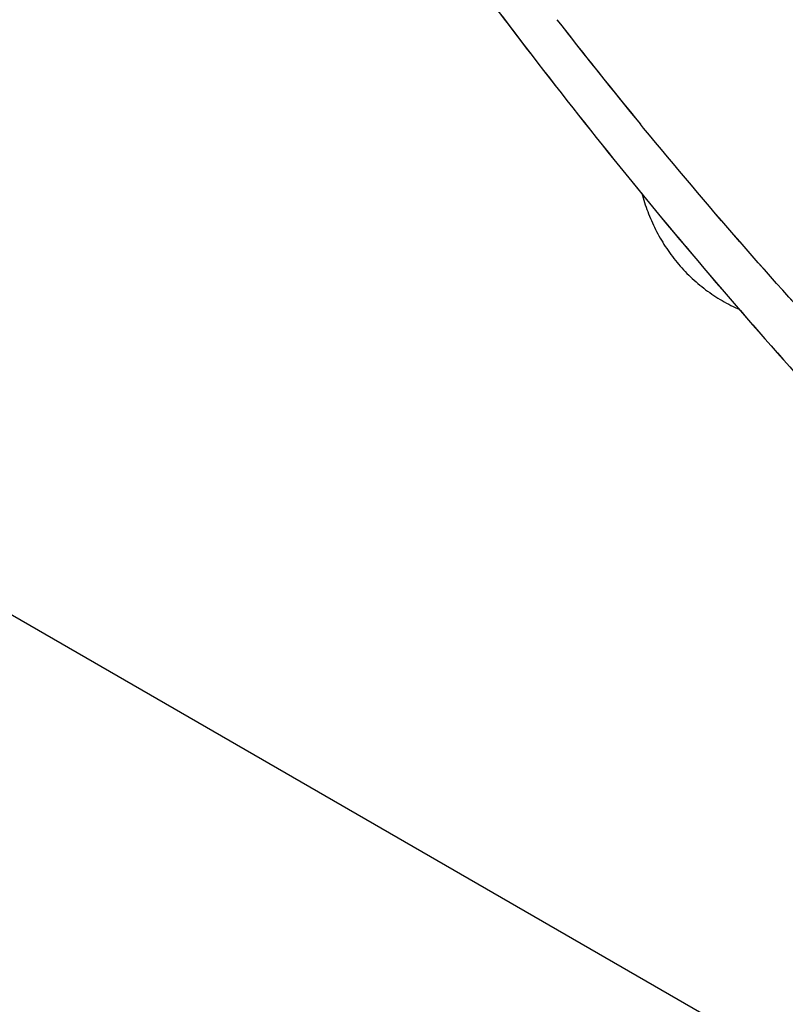
# Model space of a CAD drawing. Units: inches. Extents: x 0.7 to 21.3, y 0.5 to 16.
# Drawn here: x 15.3 to 15.4, y 12.4 to 12.6 of the extents above; entities that cross this region are included whole.
import ezdxf

# ---------------------------------------------------------------- set-up
doc = ezdxf.new("R2010")
doc.units = ezdxf.units.IN
doc.header["$LTSCALE"] = 1.21
doc.header["$MEASUREMENT"] = 0
doc.layers.get('0').update_dxf_attribs({"linetype": 'CONTINUOUS'})
doc.layers.add('AXIS', color=7, linetype='CONTINUOUS')

msp = doc.modelspace()

# ---------------------------------------------------------------- linework, layer by layer
at = {"color": 7, "linetype": 'CONTINUOUS'}
for p, q in [((15.3443042266, 12.53619978), (15.3438736241, 12.5367242927)), ((15.167181598, 12.5196523418), (15.9419677241, 12.0723395139))]:
    msp.add_line(p, q, dxfattribs=at)
msp.add_arc((15.9109716657, 13.0018177737), 0.7334249347, 217.9592889359, 219.3561676835, dxfattribs=at)
for points, knots in [([(15.2875068115, 12.6051217378), (15.2913385553, 12.5991179979), (15.2991454837, 12.5872241715), (15.3112907379, 12.5697207695), (15.323840049, 12.5526014467), (15.3367739328, 12.5358946075), (15.3500728477, 12.5196277099), (15.3637171401, 12.5038274522), (15.3776871928, 12.4885196645), (15.3919635301, 12.4737292925), (15.4065269305, 12.4594803861), (15.4213585424, 12.4457961065), (15.4364399918, 12.4326987613), (15.4517534889, 12.420209859), (15.4672818871, 12.4083502141), (15.4830088718, 12.3971399944), (15.4989185225, 12.3865991483), (15.5097023959, 12.3799910272), (15.5151200729, 12.3768073777)], [0, 0, 0, 0, 0.0656857942, 0.1311934262, 0.1964599007, 0.2614241489, 0.3260275153, 0.3902142644, 0.4539321314, 0.5171327554, 0.5797722608, 0.6418116809, 0.7032174497, 0.7639619032, 0.8240235969, 0.883387819, 0.942046797, 1, 1, 1, 1]), ([(15.399849633, 12.476160318), (15.3950103207, 12.4807854852), (15.3854147617, 12.4902534176), (15.3713776279, 12.5049805581), (15.3576247659, 12.5203017076), (15.3487085612, 12.5308400217), (15.3443042266, 12.53619978)], [0, 0, 0, 0, 0.2453895982, 0.4940572797, 0.7456982088, 1, 1, 1, 1]), ([(15.3440375689, 12.527109252), (15.3442724545, 12.5262397925), (15.3448273581, 12.5245164292), (15.3459217372, 12.5220214037), (15.3472874633, 12.5196428878), (15.3489211534, 12.5174206651), (15.3504939727, 12.515732838), (15.3518666495, 12.5144987889), (15.3529498548, 12.5136348861), (15.3540812352, 12.5128368415), (15.3552558877, 12.512107472), (15.3564684212, 12.5114487632), (15.3572998161, 12.5110570798), (15.3577200668, 12.5108733776)], [0, 0, 0, 0, 0.122983438, 0.2467615867, 0.3713821264, 0.4967367277, 0.6225880514, 0.685629234, 0.7486709589, 0.8116697131, 0.8745822334, 0.9373703825, 1, 1, 1, 1]), ([(15.9419677241, 12.0723395139), (15.8903366064, 12.0701361412), (15.7877261021, 12.0720960683), (15.6384297782, 12.0936148973), (15.5002024834, 12.1327817909), (15.3791749555, 12.187885218), (15.2944357637, 12.2470889265), (15.241272713, 12.3006492254), (15.2099867754, 12.3418985018), (15.186503087, 12.3849743117), (15.1711574912, 12.4294059366), (15.1642207536, 12.4746274041), (15.1652833455, 12.5048239839), (15.167181598, 12.5196523418)], [0, 0, 0, 0, 0.1557249982, 0.3083303227, 0.4533730577, 0.5871733821, 0.7073979952, 0.7623410783, 0.8140242976, 0.8628833778, 0.9095705292, 0.9549521057, 1, 1, 1, 1]), ([(15.9430551383, 12.0517842914), (15.8926197422, 12.0496319465), (15.7923006879, 12.0512869596), (15.6459081383, 12.0711951168), (15.5093875506, 12.1077313569), (15.3883161826, 12.1594256162), (15.3018616957, 12.2151178173), (15.2457947165, 12.2657873704), (15.2116489373, 12.3050267038), (15.1846099648, 12.3461760227), (15.1650075804, 12.3888348791), (15.1531160589, 12.4325373695), (15.1504519883, 12.4621750147), (15.1504518778, 12.4768122727)], [0, 0, 0, 0, 0.1538206852, 0.3048802045, 0.4491294182, 0.5831360764, 0.704565035, 0.7603608611, 0.8129496957, 0.8626312519, 0.9098902625, 0.9553990686, 1, 1, 1, 1])]:
    msp.add_open_spline(points, degree=3, knots=knots, dxfattribs=at)
at = {"layer": 'AXIS', "color": 7, "linetype": 'CONTINUOUS'}
msp.add_line((15.3443042351, 12.5361997894), (15.3438736155, 12.5367242748), dxfattribs=at)
msp.add_arc((15.9119167008, 13.0026402264), 0.7346772221, 217.9018497881, 219.3590267598, dxfattribs=at)
for points, knots in [([(15.2875138741, 12.6051106731), (15.2913455615, 12.5991072278), (15.2991523651, 12.5872139904), (15.3112973895, 12.5697114563), (15.3238464305, 12.5525929882), (15.3367800049, 12.5358869868), (15.3500785744, 12.5196209053), (15.363722486, 12.5038214409), (15.3776921267, 12.4885144178), (15.3919680206, 12.4737247812), (15.4065309522, 12.4594765749), (15.4213620621, 12.4457929645), (15.4364430175, 12.4326962269), (15.4517558792, 12.420207976), (15.4672840721, 12.4083486225), (15.4881250629, 12.3934932049), (15.5042212614, 12.383211968), (15.5151205909, 12.3768070774)], [0, 0, 0, 0, 0.0656869534, 0.1311957037, 0.1964632733, 0.2614285931, 0.3260330011, 0.3902207956, 0.4539396754, 0.5171413218, 0.5797818431, 0.6418222677, 0.7032290745, 0.7639745432, 0.8240372552, 0.8834026389, 1, 1, 1, 1]), ([(15.3998496392, 12.4761603441), (15.3950097264, 12.4807862715), (15.3854128366, 12.4902552809), (15.3713745583, 12.5049836174), (15.357622743, 12.5203044156), (15.3487077521, 12.5308414993), (15.3443042351, 12.5361997894)], [0, 0, 0, 0, 0.2454248133, 0.4941199687, 0.7457587676, 1, 1, 1, 1])]:
    msp.add_open_spline(points, degree=3, knots=knots, dxfattribs=at)

doc.saveas('drawing.dxf')
